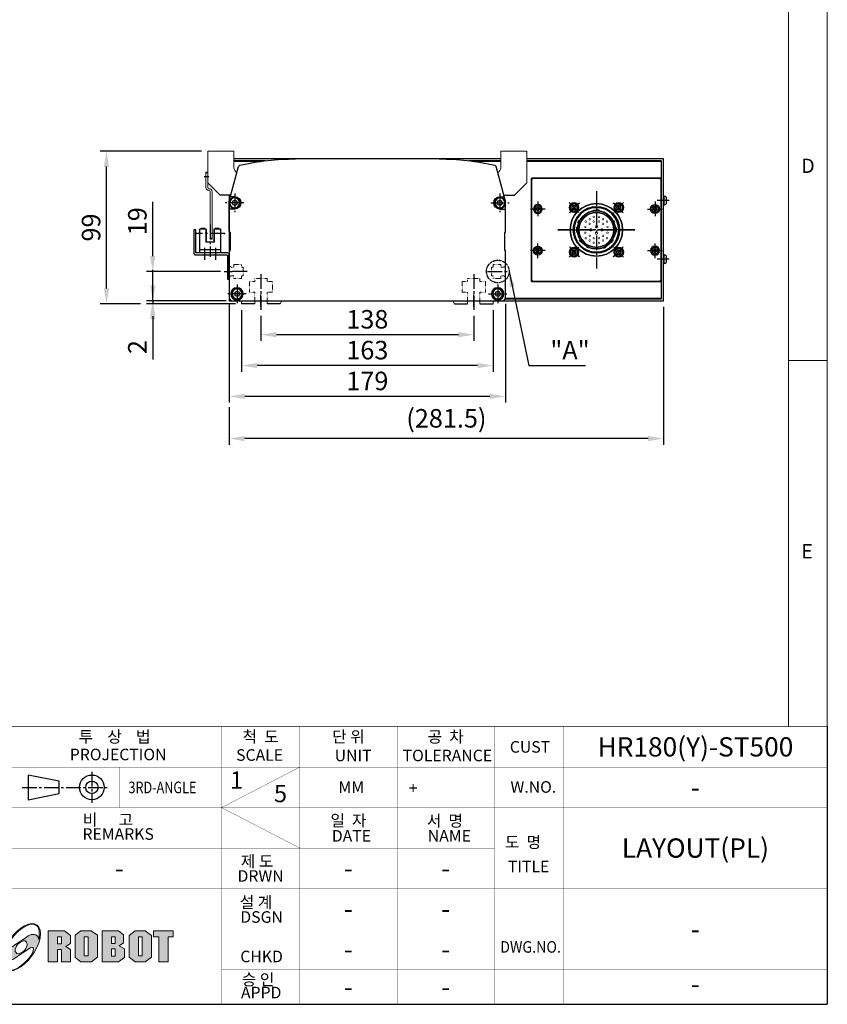
# Model space of a CAD drawing. Units: millimetres. Extents: x 10 to 6210, y 10 to 1395.
# Drawn here: x 3587 to 4110, y 10 to 648 of the extents above; entities that cross this region are included whole.
import ezdxf
from ezdxf.enums import TextEntityAlignment as Align

# ---------------------------------------------------------------- set-up
doc = ezdxf.new("R2010")
doc.units = ezdxf.units.MM
doc.header["$LTSCALE"] = 0.5
doc.header["$PDSIZE"] = -1
for name, pattern in [('CENTER2', [28.575, 19.05, -3.175, 3.175, -3.175]), ('HIDDEN', [0.375, 0.25, -0.125]), ('PHANTOM', [2.5, 1.25, -0.25, 0.25, -0.25, 0.25, -0.25])]:
    doc.linetypes.add(name, pattern=pattern)
for name, color, linetype in [('1', 3, 'CENTER2'), ('2', 5, 'HIDDEN'), ('3', 6, 'PHANTOM'), ('Layer 1', 7, 'Continuous'), ('표제란', 4, 'Continuous')]:
    doc.layers.add(name, color=color, linetype=linetype)
doc.styles.get("Standard").update_dxf_attribs({"font": 'romans.shx', "bigfont": 'whgtxt.shx'})
doc.dimstyles.new('A3', dxfattribs={"dimscale": 4, "dimtxt": 3, "dimasz": 2.5, "dimexe": 1, "dimexo": 1, "dimgap": 1, "dimtad": 1, "dimdec": 4, "dimdsep": 46, "dimtxsty": 'Standard', "dimcen": 0, "dimclrd": 4, "dimclre": 4, "dimclrt": 254, "dimazin": 2, "dimtfac": 1, "dimtdec": 4, "dimtmove": 0, "dimatfit": 3, "dimfxl": 1, "dimtolj": 1, "dimarcsym": 0})

# ---------------------------------------------------------------- blocks, each defined once
blk = doc.blocks.new('표제란2')
at = {"linetype": 'Continuous', "lineweight": 0}
for p, q in [((410, 20), (410, 297)), ((10, 20), (410, 20))]:
    blk.add_line(p, q, dxfattribs=at)
at = {"layer": '표제란', "linetype": 'Continuous', "lineweight": 0}
for p, q in [((405, 292), (405, 56)), ((405, 103.5), (410, 103.5))]:
    blk.add_line(p, q, dxfattribs=at)
at = {"layer": '표제란', "linetype": 'Continuous', "lineweight": 0, "attachment_point": 1}
for s, insert, char_height in [('D', (406.67, 129.67), 1.85), ('{\\fArial|b0|i0|c0|p32;E}', (406.67, 79.67), 1.8521)]:
    blk.add_mtext(s, dxfattribs=dict(at, insert=insert, char_height=char_height))
blk = doc.blocks.new('block 8')
at = {"layer": 'Layer 1', "lineweight": 0}
for points in [[(353.37, 441.04), (356.89, 443.2), (356.89, 449.37), (352.29, 452.74), (340.16, 452.74), (340.16, 429.35), (347.09, 429.35), (347.09, 438.78), (350.16, 438.78), (350.16, 429.35), (356.92, 429.35), (356.92, 438.64), (353.37, 441.04)], [(350.14, 443.06), (347.07, 443.06), (347.07, 448.29), (350.14, 448.29), (350.14, 443.06)]]:
    blk.add_lwpolyline(points, dxfattribs=at)
blk = doc.blocks.new('FGH3Y3')
h = blk.add_hatch(color=253)
edge = h.paths.add_edge_path(flags=16)
edge.add_spline(control_points=[(244.47, 15.5), (244.31, 14.64), (243.23, 13.77), (243.23, 13.77), (242.12, 12.71), (241.29, 12.86), (241.29, 12.86), (240.71, 12.89), (240.53, 13.48), (240.53, 13.48), (240.39, 13.92), (240.53, 14.7), (240.53, 14.7), (240.61, 14.21), (241.12, 14.14), (241.12, 14.14), (241.55, 13.97), (242.63, 14.85), (242.63, 14.85), (242.63, 14.85), (244.12, 15.82), (244.12, 15.82), (244.69, 16.01), (244.47, 15.5), (244.47, 15.5)], knot_values=[0, 0, 0, 0, 1, 1, 1, 2, 2, 2, 3, 3, 3, 4, 4, 4, 5, 5, 5, 6, 6, 6, 7, 7, 7, 8, 8, 8, 8], degree=3, periodic=0)
edge = h.paths.add_edge_path()
edge.add_spline(control_points=[(244.66, 19), (243.69, 19.27), (241.99, 18.08), (241, 16.32), (240.1, 14.71), (240.08, 13.06), (241.06, 12.79), (242.03, 12.52), (243.59, 13.61), (244.66, 15.31), (245.74, 17.02), (245.64, 18.73), (244.66, 19)], knot_values=[0, 0, 0, 0, 1, 1, 1, 2, 2, 2, 3, 3, 3, 4, 4, 4, 4], degree=3, periodic=0)
edge = h.paths.add_edge_path(flags=16)
edge.add_spline(control_points=[(245.15, 17.06), (245.16, 17.23), (244.99, 17.41), (244.99, 17.41), (244.52, 17.86), (243.77, 17.38), (243.77, 17.38), (243.63, 17.28), (241.68, 15.96), (241.68, 15.96), (241.68, 15.96), (241.18, 15.76), (241.2, 16.05), (241.2, 16.05), (241.33, 16.92), (242.36, 17.89), (242.36, 17.89), (243.51, 18.96), (244.32, 18.94), (244.32, 18.94), (245.24, 18.99), (245.26, 17.93), (245.26, 17.93), (245.27, 17.09), (245.19, 16.97), (245.19, 16.97), (245.13, 16.89), (245.15, 17.06)], knot_values=[0, 0, 0, 0, 1, 1, 1, 2, 2, 2, 3, 3, 3, 4, 4, 4, 5, 5, 5, 6, 6, 6, 7, 7, 7, 8, 8, 8, 9, 9, 9, 9], degree=3, periodic=0)
edge = h.paths.add_edge_path(flags=16)
edge.add_spline(control_points=[(242.2, 15.95), (242.2, 15.95), (242.44, 16.47), (243.05, 16.72), (243.05, 16.72), (243.65, 16.93), (243.67, 16.28), (243.67, 16.28), (243.72, 15.64), (242.85, 15.14), (242.85, 15.14), (242.29, 14.82), (242.12, 15.28), (242.12, 15.28), (241.96, 15.47), (242.2, 15.95)], knot_values=[0, 0, 0, 0, 1, 1, 1, 2, 2, 2, 3, 3, 3, 4, 4, 4, 5, 5, 5, 5], degree=3, periodic=0)
h = blk.add_hatch(color=142)
h.paths.add_polyline_path([(219.84, 15.62), (220.36, 15.62), (220.36, 13.98), (221.57, 13.98), (221.57, 18.06), (220.36, 18.06), (220.36, 16.42), (219.85, 16.42), (219.85, 18.06), (218.63, 18.06), (218.63, 13.98), (219.84, 13.98)])
h.paths.add_polyline_path([(221.77, 13.98), (222.99, 13.98), (223.07, 14.72), (223.78, 14.72), (223.85, 14), (225.07, 14), (224.31, 18.06), (222.52, 18.06)])
h.paths.add_polyline_path([(223.16, 15.52), (223.35, 17.2), (223.47, 17.2), (223.7, 15.52)], flags=16)
h.paths.add_polyline_path([(226.44, 15.91), (227.21, 13.99), (228.25, 13.99), (228.25, 18.06), (227.08, 18.06), (227.08, 16.1), (226.31, 18.06), (225.26, 18.07), (225.26, 13.98), (226.44, 13.98)])
h.paths.add_polyline_path([(229.94, 17.27), (230.49, 17.27), (230.49, 16.54), (231.74, 16.54), (231.74, 17.47), (230.95, 18.06), (229.51, 18.06), (228.73, 17.48), (228.73, 14.54), (229.55, 13.98), (230.94, 13.98), (231.75, 14.56), (231.75, 16.15), (230.18, 16.15), (230.18, 15.33), (230.48, 15.33), (230.48, 14.77), (229.94, 14.77)])
h.paths.add_polyline_path([(233.44, 18.06), (232.22, 18.06), (232.22, 14.57), (233, 13.98), (234.43, 13.98), (235.17, 14.53), (235.17, 18.06), (233.94, 18.06), (233.94, 14.76), (233.44, 14.76)])
h.paths.add_polyline_path([(235.79, 13.98), (237.01, 13.98), (237.01, 15.68), (237.9, 13.98), (239.26, 13.98), (238.04, 16.15), (239.11, 18.06), (237.8, 18.06), (237.01, 16.37), (237.01, 18.06), (235.79, 18.06)])
h = blk.add_hatch(color=232)
h.paths.add_polyline_path([(247.68, 15.62), (248.22, 15.62), (248.22, 13.97), (249.4, 13.97), (249.4, 15.59), (248.78, 16.02), (249.39, 16.39), (249.39, 17.47), (248.59, 18.06), (246.47, 18.06), (246.47, 13.97), (247.68, 13.97)])
h.paths.add_polyline_path([(247.67, 16.37), (247.67, 17.28), (248.21, 17.28), (248.21, 16.37)], flags=16)
h.paths.add_polyline_path([(250.01, 14.56), (250.79, 13.97), (252.16, 13.97), (252.97, 14.58), (252.97, 17.48), (252.15, 18.06), (250.79, 18.06), (250.01, 17.49)])
h.paths.add_polyline_path([(251.23, 17.28), (251.74, 17.28), (251.74, 14.75), (251.23, 14.75)], flags=16)
h.paths.add_polyline_path([(253.57, 13.97), (255.75, 13.97), (256.53, 14.55), (256.53, 15.67), (255.85, 16.08), (256.42, 16.46), (256.42, 17.55), (255.75, 18.06), (253.57, 18.06)])
h.paths.add_polyline_path([(254.81, 17.28), (255.32, 17.28), (255.32, 16.41), (254.81, 16.41)], flags=16)
h.paths.add_polyline_path([(254.81, 15.67), (255.32, 15.67), (255.32, 14.73), (254.81, 14.73)], flags=16)
h.paths.add_polyline_path([(257.94, 18.06), (257.15, 17.46), (257.15, 14.57), (257.94, 13.97), (259.29, 13.97), (260.13, 14.57), (260.13, 17.46), (259.29, 18.06)])
h.paths.add_polyline_path([(258.39, 17.28), (258.89, 17.28), (258.89, 14.76), (258.39, 14.76)], flags=16)
h.paths.add_polyline_path([(260.38, 18.06), (260.38, 17.29), (261.07, 17.29), (261.07, 13.97), (262.31, 13.97), (262.31, 17.29), (262.98, 17.29), (262.98, 18.06)])
for p, q in [((221.77, 13.98), (222.52, 18.06)), ((222.52, 18.06), (224.31, 18.06)), ((223.16, 15.52), (223.35, 17.2)), ((223.35, 17.2), (223.47, 17.2)), ((223.47, 17.2), (223.7, 15.52)), ((224.31, 18.06), (225.07, 14)), ((227.08, 18.06), (228.25, 18.06)), ((223.07, 14.72), (222.99, 13.98)), ((223.78, 14.72), (223.07, 14.72)), ((223.7, 15.52), (223.16, 15.52)), ((223.85, 14), (223.78, 14.72)), ((222.99, 13.98), (221.77, 13.98)), ((225.07, 14), (223.85, 14))]:
    blk.add_line(p, q)
at = {"layer": 'Layer 1', "lineweight": 0}
for p, q in [((250.79, 18.06), (250.01, 17.49)), ((250.01, 17.49), (250.01, 14.56)), ((252.15, 18.06), (250.79, 18.06)), ((251.23, 17.28), (251.74, 17.28)), ((251.23, 14.75), (251.23, 17.28)), ((251.74, 17.28), (251.74, 14.75)), ((252.97, 17.48), (252.15, 18.06)), ((252.97, 14.58), (252.97, 17.48)), ((248.22, 15.62), (248.22, 15.62)), ((248.22, 15.62), (248.22, 15.62)), ((250.01, 14.56), (250.79, 13.97)), ((251.74, 14.75), (251.23, 14.75)), ((252.16, 13.97), (252.97, 14.58)), ((250.79, 13.97), (252.16, 13.97))]:
    blk.add_line(p, q, dxfattribs=at)
for points in [[(218.63, 18.06), (218.63, 13.98), (219.84, 13.98), (219.84, 15.62), (220.36, 15.62), (220.36, 13.98), (221.57, 13.98), (221.57, 18.06), (220.36, 18.06), (220.36, 16.42), (219.85, 16.42), (219.85, 18.06), (218.63, 18.06)], [(227.08, 18.06), (227.08, 16.1), (226.31, 18.06), (225.26, 18.07), (225.26, 13.98), (226.44, 13.98), (226.44, 15.91), (227.21, 13.99), (228.25, 13.99), (228.25, 18.06)], [(229.51, 18.06), (228.73, 17.48), (228.73, 14.54), (229.55, 13.98), (230.94, 13.98), (231.75, 14.56), (231.75, 16.15), (230.18, 16.15), (230.18, 15.33), (230.48, 15.33), (230.48, 14.77), (229.94, 14.77), (229.94, 17.27), (230.49, 17.27), (230.49, 16.54), (231.74, 16.54), (231.74, 17.47), (230.95, 18.06), (229.51, 18.06)], [(232.22, 18.06), (232.22, 14.57), (233, 13.98), (234.43, 13.98), (235.17, 14.53), (235.17, 18.06), (233.94, 18.06), (233.94, 14.76), (233.44, 14.76), (233.44, 18.06), (232.22, 18.06)], [(235.79, 18.06), (235.79, 13.98), (237.01, 13.98), (237.01, 15.68), (237.9, 13.98), (239.26, 13.98), (238.04, 16.15), (239.11, 18.06), (237.8, 18.06), (237.01, 16.37), (237.01, 18.06), (235.79, 18.06)], [(255.85, 16.08), (256.42, 16.46), (256.42, 17.55), (255.75, 18.06), (253.57, 18.06), (253.57, 13.97), (255.75, 13.97), (256.53, 14.55), (256.53, 15.67), (255.85, 16.08)], [(254.81, 17.28), (255.32, 17.28), (255.32, 16.41), (254.81, 16.41), (254.81, 17.28)], [(259.29, 18.06), (257.94, 18.06), (257.15, 17.46), (257.15, 14.57), (257.94, 13.97), (259.29, 13.97), (260.13, 14.57), (260.13, 17.46), (259.29, 18.06)], [(258.89, 14.76), (258.39, 14.76), (258.39, 17.28), (258.89, 17.28), (258.89, 14.76)], [(262.98, 18.06), (262.98, 17.29), (262.31, 17.29), (262.31, 13.97), (261.07, 13.97), (261.07, 17.29), (260.38, 17.29), (260.38, 18.06), (262.98, 18.06)], [(255.32, 14.73), (254.81, 14.73), (254.81, 15.67), (255.32, 15.67), (255.32, 14.73)]]:
    blk.add_lwpolyline(points, dxfattribs=at)
for points, knots in [([(244.66, 19), (243.69, 19.27), (241.99, 18.08), (241, 16.32), (240.1, 14.71), (240.08, 13.06), (241.06, 12.79), (242.03, 12.52), (243.59, 13.61), (244.66, 15.31), (245.74, 17.02), (245.64, 18.73), (244.66, 19)], [0, 0, 0, 0, 1, 1, 1, 2, 2, 2, 3, 3, 3, 4, 4, 4, 4]), ([(245.15, 17.06), (245.16, 17.23), (244.99, 17.41), (244.99, 17.41), (244.52, 17.86), (243.77, 17.38), (243.77, 17.38), (243.63, 17.28), (241.68, 15.96), (241.68, 15.96), (241.68, 15.96), (241.18, 15.76), (241.2, 16.05), (241.2, 16.05), (241.33, 16.92), (242.36, 17.89), (242.36, 17.89), (243.51, 18.96), (244.32, 18.94), (244.32, 18.94), (245.24, 18.99), (245.26, 17.93), (245.26, 17.93), (245.27, 17.09), (245.19, 16.97), (245.19, 16.97), (245.13, 16.89), (245.15, 17.06)], [0, 0, 0, 0, 1, 1, 1, 2, 2, 2, 3, 3, 3, 4, 4, 4, 5, 5, 5, 6, 6, 6, 7, 7, 7, 8, 8, 8, 9, 9, 9, 9]), ([(244.47, 15.5), (244.31, 14.64), (243.23, 13.77), (243.23, 13.77), (242.12, 12.71), (241.29, 12.86), (241.29, 12.86), (240.71, 12.89), (240.53, 13.48), (240.53, 13.48), (240.39, 13.92), (240.53, 14.7), (240.53, 14.7), (240.61, 14.21), (241.12, 14.14), (241.12, 14.14), (241.55, 13.97), (242.63, 14.85), (242.63, 14.85), (242.63, 14.85), (244.12, 15.82), (244.12, 15.82), (244.69, 16.01), (244.47, 15.5), (244.47, 15.5)], [0, 0, 0, 0, 1, 1, 1, 2, 2, 2, 3, 3, 3, 4, 4, 4, 5, 5, 5, 6, 6, 6, 7, 7, 7, 8, 8, 8, 8]), ([(242.2, 15.95), (242.2, 15.95), (242.44, 16.47), (243.05, 16.72), (243.05, 16.72), (243.65, 16.93), (243.67, 16.28), (243.67, 16.28), (243.72, 15.64), (242.85, 15.14), (242.85, 15.14), (242.29, 14.82), (242.12, 15.28), (242.12, 15.28), (241.96, 15.47), (242.2, 15.95)], [0, 0, 0, 0, 1, 1, 1, 2, 2, 2, 3, 3, 3, 4, 4, 4, 5, 5, 5, 5])]:
    blk.add_open_spline(points, degree=3, knots=knots, dxfattribs=at)
at = {"layer": 'Layer 1', "xscale": 0.1750000000000114, "yscale": 0.1750000000000114, "zscale": 0.1750000000000114}
blk.add_blockref('block 8', (186.94, -61.17), dxfattribs=at)
blk = doc.blocks.new('endcover')
for p, q in [((-9016.37, 489.58), (-9010.3, 512.22)), ((-8973.37, 517.08), (-8880.37, 517.08)), ((-8837.37, 489.58), (-8843.44, 512.22)), ((-9012.87, 492.58), (-9015.57, 492.58)), ((-8840.87, 492.58), (-8838.17, 492.58)), ((-9013.74, 490.08), (-9014.6, 488.58)), ((-9014.6, 488.58), (-9013.74, 487.08)), ((-9012, 490.08), (-9013.74, 490.08)), ((-9013.74, 487.08), (-9012, 487.08)), ((-9011.14, 488.58), (-9012, 490.08)), ((-9012, 487.08), (-9011.14, 488.58)), ((-8841.74, 490.08), (-8842.6, 488.58)), ((-8842.6, 488.58), (-8841.74, 487.08)), ((-8840, 490.08), (-8841.74, 490.08)), ((-8841.74, 487.08), (-8840, 487.08)), ((-8839.14, 488.58), (-8840, 490.08)), ((-8840, 487.08), (-8839.14, 488.58)), ((-9012.87, 484.58), (-9016.37, 484.58)), ((-8840.87, 484.58), (-8837.37, 484.58)), ((-9016.37, 470.08), (-9015.87, 469.08)), ((-9015.87, 469.08), (-9015.87, 458.08)), ((-8837.37, 470.08), (-8837.87, 469.08)), ((-8837.87, 469.08), (-8837.87, 458.08)), ((-9015.87, 458.08), (-9016.37, 457.08)), ((-8837.87, 458.08), (-8837.37, 457.08)), ((-9012.24, 431.08), (-9013.1, 429.58)), ((-9013.1, 429.58), (-9012.24, 428.08)), ((-9010.5, 431.08), (-9012.24, 431.08)), ((-9012.24, 428.08), (-9010.5, 428.08)), ((-9009.64, 429.58), (-9010.5, 431.08)), ((-9010.5, 428.08), (-9009.64, 429.58)), ((-8843.24, 431.08), (-8844.1, 429.58)), ((-8844.1, 429.58), (-8843.24, 428.08)), ((-8841.5, 431.08), (-8843.24, 431.08)), ((-8843.24, 428.08), (-8841.5, 428.08)), ((-8840.64, 429.58), (-8841.5, 431.08)), ((-8841.5, 428.08), (-8840.64, 429.58))]:
    blk.add_line(p, q)
for points in [[(-9016.37, 470.08), (-9016.37, 489.58)], [(-8837.37, 470.08), (-8837.37, 489.58)]]:
    blk.add_lwpolyline(points)
blk.add_lwpolyline([(-8837.37, 457.08), (-8837.37, 427.08, -0.414214), (-8839.37, 425.08), (-9014.37, 425.08, -0.414214), (-9016.37, 427.08), (-9016.37, 457.08)], format="xyb")
for centre, radius in [((-9012.87, 488.58), 3.5), ((-9012.87, 488.58), 3.2), ((-8840.87, 488.58), 3.5), ((-8840.87, 488.58), 3.2), ((-9011.37, 429.58), 4), ((-9011.37, 429.58), 3.5), ((-9011.37, 429.58), 3.2), ((-8842.37, 429.58), 4), ((-8842.37, 429.58), 3.5), ((-8842.37, 429.58), 3.2)]:
    blk.add_circle(centre, radius)
for centre, radius, start, end in [((-9009.34, 511.96), 1, 103.07445, 165), ((-8973.37, 357.08), 160, 90, 103.07445), ((-8880.37, 357.08), 160, 76.92555, 90), ((-8844.4, 511.96), 1, 15, 76.92555), ((-9012.87, 488.58), 4, 270, 90), ((-8840.87, 488.58), 4, 90, 270)]:
    blk.add_arc(centre, radius, start, end)
at = {"layer": '1'}
for p, q in [((-9012.87, 494.58), (-9012.87, 482.58)), ((-8840.87, 494.58), (-8840.87, 482.58)), ((-9006.87, 488.58), (-9018.87, 488.58)), ((-8846.87, 488.58), (-8834.87, 488.58)), ((-9011.37, 435.58), (-9011.37, 423.58)), ((-8842.37, 435.58), (-8842.37, 423.58)), ((-9005.37, 429.58), (-9017.37, 429.58)), ((-8848.37, 429.58), (-8836.37, 429.58))]:
    blk.add_line(p, q, dxfattribs=at)
blk = doc.blocks.new('asdfsdfw')
at = {"color": 9}
for p, q in [((371.66, 480.97), (371.71, 481.49)), ((373.2, 481.36), (371.71, 481.49)), ((373.16, 480.84), (373.2, 481.36)), ((382.19, 474.52), (382.67, 474.74)), ((383.3, 473.38), (382.67, 474.74)), ((382.83, 473.16), (383.3, 473.38)), ((358.49, 470.13), (358.49, 467.13)), ((359.08, 470.13), (358.49, 470.13)), ((359.08, 467.13), (358.49, 467.13)), ((381, 460.94), (381.43, 460.64)), ((381.43, 460.64), (382.29, 461.87)), ((381.86, 462.17), (382.29, 461.87)), ((375.87, 457.14), (376.09, 456.66)), ((376.09, 456.66), (377.45, 457.3)), ((377.23, 457.77), (377.45, 457.3))]:
    blk.add_line(p, q, dxfattribs=at)
for points, const_width in [([(364.44, 474.55, -1), (364.44, 473.5, -1)], 0.35), ([(367.04, 475, 1), (367.04, 476.05, 1)], 0.35), ([(367.04, 472, 1), (367.04, 473.05, 1)], 0.35), ([(369.64, 477.55, -1), (369.64, 476.5, -1)], 0.35), ([(369.64, 474.55, -1), (369.64, 473.5, -1)], 0.35), ([(373.04, 477.55, -1), (373.04, 476.5, -1)], 0.35), ([(373.04, 474.55, -1), (373.04, 473.5, -1)], 0.35), ([(375.64, 475, -1), (375.64, 476.05, -1)], 0.35), ([(375.64, 472, -1), (375.64, 473.05, -1)], 0.35), ([(378.24, 474.55, -1), (378.24, 473.5, -1)], 0.35), ([(364.14, 470, 1), (364.14, 471.05, 1)], 0.35), ([(364.14, 467.25, -1), (364.14, 466.2, -1)], 0.35), ([(367.74, 469.38, -1), (367.74, 467.88, -1)], 0.5), ([(371.34, 471.48, -1), (371.34, 469.98, -1)], 0.5), ([(371.34, 467.28, -1), (371.34, 465.78, -1)], 0.5), ([(374.94, 469.38, -1), (374.94, 467.88, -1)], 0.5), ([(378.54, 470, -1), (378.54, 471.05, -1)], 0.35), ([(378.54, 467.25, 1), (378.54, 466.2, 1)], 0.35), ([(364.44, 463.75, -1), (364.44, 462.7, -1)], 0.35), ([(367.04, 465.25, -1), (367.04, 464.2, -1)], 0.35), ([(367.04, 462.25, -1), (367.04, 461.2, -1)], 0.35), ([(369.64, 463.75, -1), (369.64, 462.7, -1)], 0.35), ([(369.64, 460.75, -1), (369.64, 459.7, -1)], 0.35), ([(373.04, 463.75, -1), (373.04, 462.7, -1)], 0.35), ([(373.04, 460.75, -1), (373.04, 459.7, -1)], 0.35), ([(375.64, 465.25, 1), (375.64, 464.2, 1)], 0.35), ([(375.64, 462.25, 1), (375.64, 461.2, 1)], 0.35), ([(378.24, 463.75, -1), (378.24, 462.7, -1)], 0.35)]:
    blk.add_lwpolyline(points, format="xyb", close=True, dxfattribs=dict(at, const_width=const_width))
for radius in [15, 14.5, 12.35, 11.35]:
    blk.add_circle((371.34, 468.63), radius, dxfattribs=at)
for start, end in [(0, 180), (180, 0)]:
    blk.add_arc((371.34, 468.63), 17, start, end)
blk = doc.blocks.new('ZXCVXX')
for p, q in [((-369.92, 745.56), (-370.64, 744.31)), ((-370.64, 744.31), (-369.92, 743.06)), ((-368.48, 745.56), (-369.92, 745.56)), ((-369.92, 743.06), (-368.48, 743.06)), ((-367.76, 744.31), (-368.48, 745.56)), ((-368.48, 743.06), (-367.76, 744.31)), ((-340.21, 745.75), (-341.46, 745.03)), ((-341.46, 745.03), (-341.46, 743.58)), ((-341.46, 743.58), (-340.21, 742.86)), ((-338.96, 745.03), (-340.21, 745.75)), ((-340.21, 742.86), (-338.96, 743.58)), ((-338.96, 743.58), (-338.96, 745.03)), ((-369.2, 716.76), (-370.45, 716.04)), ((-370.45, 716.04), (-370.45, 714.59)), ((-367.95, 716.04), (-369.2, 716.76)), ((-367.95, 714.59), (-367.95, 716.04)), ((-340.93, 716.56), (-341.65, 715.31)), ((-341.65, 715.31), (-340.93, 714.06)), ((-339.49, 716.56), (-340.93, 716.56)), ((-338.77, 715.31), (-339.49, 716.56)), ((-339.49, 714.06), (-338.77, 715.31)), ((-370.45, 714.59), (-369.2, 713.87)), ((-369.2, 713.87), (-367.95, 714.59)), ((-340.93, 714.06), (-339.49, 714.06))]:
    blk.add_line(p, q)
for centre, radius in [((-369.2, 744.31), 3), ((-340.21, 744.31), 3), ((-369.2, 744.31), 2.75), ((-369.2, 744.31), 2.55), ((-340.21, 744.31), 2.75), ((-340.21, 744.31), 2.55), ((-369.2, 715.31), 3), ((-369.2, 715.31), 2.75), ((-369.2, 715.31), 2.55), ((-340.21, 715.31), 3), ((-340.21, 715.31), 2.75), ((-340.21, 715.31), 2.55)]:
    blk.add_circle(centre, radius)
at = {"layer": '1'}
for p, q in [((-354.71, 754.81), (-354.71, 704.81)), ((-366.02, 741.12), (-372.38, 747.49)), ((-343.39, 741.12), (-337.03, 747.49)), ((-379.71, 729.81), (-329.71, 729.81)), ((-366.02, 718.5), (-372.38, 712.13)), ((-343.39, 718.5), (-337.03, 712.13))]:
    blk.add_line(p, q, dxfattribs=at)
for start, end in [(122.39749, 147.60251), (32.39749, 57.60251), (212.39749, 237.60251), (302.39749, 327.60251)]:
    blk.add_arc((-354.71, 729.81), 20.5, start, end, dxfattribs=at)
blk.add_blockref('asdfsdfw', (-726.04, 261.18))
blk = doc.blocks.new('ccvvwerw')
blk.add_lwpolyline([(-139.09, -3143.03), (-139.09, -3210.03), (-55.09, -3210.03), (-55.09, -3143.03)], close=True)
blk = doc.blocks.new('A$C4D2B108A')
for p, q in [((9.78, 40.75), (9.06, 39.5)), ((9.06, 39.5), (9.78, 38.25)), ((11.23, 40.75), (9.78, 40.75)), ((11.95, 39.5), (11.23, 40.75)), ((11.23, 38.25), (11.95, 39.5)), ((39.5, 40.94), (38.25, 40.22)), ((38.25, 40.22), (38.25, 38.77)), ((38.25, 38.77), (39.5, 38.05)), ((40.75, 40.22), (39.5, 40.94)), ((39.5, 38.05), (40.75, 38.77)), ((40.75, 38.77), (40.75, 40.22)), ((9.78, 38.25), (11.23, 38.25)), ((10.5, 11.95), (9.25, 11.23)), ((9.25, 11.23), (9.25, 9.78)), ((9.25, 9.78), (10.5, 9.06)), ((11.75, 11.23), (10.5, 11.95)), ((10.5, 9.06), (11.75, 9.78)), ((11.75, 9.78), (11.75, 11.23)), ((38.77, 11.75), (38.05, 10.5)), ((40.22, 11.75), (38.77, 11.75)), ((40.94, 10.5), (40.22, 11.75)), ((40.22, 9.25), (40.94, 10.5))]:
    blk.add_line(p, q)
for centre, radius in [((10.5, 39.5), 3), ((10.5, 39.5), 2.75), ((10.5, 39.5), 2.55), ((39.5, 39.5), 3), ((39.5, 39.5), 2.75), ((39.5, 39.5), 2.55), ((10.5, 10.5), 3), ((10.5, 10.5), 2.75), ((10.5, 10.5), 2.55), ((39.5, 10.5), 3), ((39.5, 10.5), 2.75), ((39.5, 10.5), 2.55)]:
    blk.add_circle(centre, radius)
at = {"layer": '1'}
for p, q in [((25, 50), (25, 0)), ((13.69, 36.31), (7.32, 42.68)), ((36.31, 36.31), (42.68, 42.68)), ((0, 25), (50, 25)), ((13.69, 13.69), (7.32, 7.32)), ((36.31, 13.69), (42.68, 7.32))]:
    blk.add_line(p, q, dxfattribs=at)
for start, end in [(122.39749, 147.60251), (32.39749, 57.60251), (212.39749, 237.60251), (302.39749, 327.60251)]:
    blk.add_arc((25, 25), 20.5, start, end, dxfattribs=at)
blk.add_blockref('asdfsdfw', (-346.34, -443.63))
blk = doc.blocks.new('A$C16C33019')
for p, q in [((4.85, 6), (3.85, 5.43)), ((3.85, 5.43), (3.85, 4.27)), ((3.85, 4.27), (4.85, 3.7)), ((5.85, 5.43), (4.85, 6)), ((4.85, 3.7), (5.85, 4.27)), ((5.85, 4.27), (5.85, 5.43))]:
    blk.add_line(p, q)
for radius in [2.85, 2.11]:
    blk.add_circle((4.85, 4.85), radius)
at = {"layer": '1'}
for p, q in [((4.85, 9.7), (4.85, 0)), ((0, 4.85), (9.7, 4.85))]:
    blk.add_line(p, q, dxfattribs=at)
blk = doc.blocks.new('*D161')
at = {"color": 4, "lineweight": -2, "transparency": 16777216}
for p, q in [((3742.98, 456.33), (3742.98, 440.19)), ((3880.98, 456.33), (3880.98, 440.19)), ((3870.98, 444.19), (3752.98, 444.19))]:
    blk.add_line(p, q, dxfattribs=at)
at = {"color": 4, "transparency": 16777216}
for points in [[(3752.98, 445.86), (3752.98, 442.53), (3742.98, 444.19)], [(3870.98, 445.86), (3870.98, 442.53), (3880.98, 444.19)]]:
    blk.add_solid(points, dxfattribs=at)
at = {"layer": 'Defpoints', "color": 0, "transparency": 16777216}
for p in [(3742.98, 460.33), (3880.98, 460.33), (3742.98, 444.19)]:
    blk.add_point(p, dxfattribs=at)
at = {"color": 254, "transparency": 16777216, "insert": (3811.98, 454.19), "char_height": 12, "attachment_point": 5}
blk.add_mtext('\\A1;138', dxfattribs=at)
blk = doc.blocks.new('*D162')
at = {"color": 4, "lineweight": -2, "transparency": 16777216}
for p, q in [((3730.48, 460.19), (3730.48, 420.19)), ((3893.48, 460.19), (3893.48, 420.19)), ((3883.48, 424.19), (3740.48, 424.19))]:
    blk.add_line(p, q, dxfattribs=at)
at = {"color": 4, "transparency": 16777216}
for points in [[(3740.48, 425.86), (3740.48, 422.53), (3730.48, 424.19)], [(3883.48, 425.86), (3883.48, 422.53), (3893.48, 424.19)]]:
    blk.add_solid(points, dxfattribs=at)
at = {"layer": 'Defpoints', "color": 0, "transparency": 16777216}
for p in [(3730.48, 464.19), (3893.48, 464.19), (3730.48, 424.19)]:
    blk.add_point(p, dxfattribs=at)
at = {"color": 254, "transparency": 16777216, "insert": (3811.98, 434.19), "char_height": 12, "attachment_point": 5}
blk.add_mtext('\\A1;163', dxfattribs=at)
blk = doc.blocks.new('*D163')
at = {"color": 4, "lineweight": -2, "transparency": 16777216}
for p, q in [((3722.48, 464.19), (3722.48, 400.19)), ((3901.48, 464.19), (3901.48, 400.19)), ((3891.48, 404.19), (3732.48, 404.19))]:
    blk.add_line(p, q, dxfattribs=at)
at = {"color": 4, "transparency": 16777216}
for points in [[(3732.48, 405.86), (3732.48, 402.53), (3722.48, 404.19)], [(3891.48, 405.86), (3891.48, 402.53), (3901.48, 404.19)]]:
    blk.add_solid(points, dxfattribs=at)
at = {"layer": 'Defpoints', "color": 0, "transparency": 16777216}
for p in [(3722.48, 468.19), (3901.48, 468.19), (3722.48, 404.19)]:
    blk.add_point(p, dxfattribs=at)
at = {"color": 254, "transparency": 16777216, "insert": (3811.98, 414.19), "char_height": 12, "attachment_point": 5}
blk.add_mtext('\\A1;179', dxfattribs=at)
blk = doc.blocks.new('*D164')
at = {"color": 4, "lineweight": -2, "transparency": 16777216}
for p, q in [((3704.48, 563.19), (3638.86, 563.19)), ((3642.86, 474.19), (3642.86, 553.19)), ((3664.86, 464.19), (3638.86, 464.19))]:
    blk.add_line(p, q, dxfattribs=at)
at = {"color": 4, "transparency": 16777216}
for points in [[(3641.19, 553.19), (3644.53, 553.19), (3642.86, 563.19)], [(3641.19, 474.19), (3644.53, 474.19), (3642.86, 464.19)]]:
    blk.add_solid(points, dxfattribs=at)
at = {"layer": 'Defpoints', "color": 0, "transparency": 16777216}
for p in [(3642.86, 563.19), (3708.48, 563.19), (3668.86, 464.19)]:
    blk.add_point(p, dxfattribs=at)
at = {"color": 254, "transparency": 16777216, "insert": (3632.86, 513.69), "char_height": 12, "attachment_point": 5, "rotation": 90}
blk.add_mtext('\\A1;99', dxfattribs=at)
blk = doc.blocks.new('*D165')
at = {"color": 4, "lineweight": -2, "transparency": 16777216}
for p, q in [((3672.86, 476.19), (3672.86, 486.19)), ((3720.48, 466.19), (3668.86, 466.19)), ((3672.86, 466.19), (3672.86, 464.19)), ((3726.48, 464.19), (3668.86, 464.19)), ((3672.86, 454.19), (3672.86, 428.19))]:
    blk.add_line(p, q, dxfattribs=at)
at = {"color": 4, "transparency": 16777216}
for points in [[(3671.19, 476.19), (3674.53, 476.19), (3672.86, 466.19)], [(3671.19, 454.19), (3674.53, 454.19), (3672.86, 464.19)]]:
    blk.add_solid(points, dxfattribs=at)
at = {"layer": 'Defpoints', "color": 0, "transparency": 16777216}
for p in [(3672.86, 466.19), (3724.48, 466.19), (3730.48, 464.19)]:
    blk.add_point(p, dxfattribs=at)
at = {"color": 254, "transparency": 16777216, "insert": (3662.86, 436.19), "char_height": 12, "attachment_point": 5, "rotation": 90}
blk.add_mtext('\\A1;2', dxfattribs=at)
blk = doc.blocks.new('*D166')
at = {"color": 4, "lineweight": -2, "transparency": 16777216}
for p, q in [((3672.86, 495.19), (3672.86, 530.34)), ((3716.72, 485.19), (3668.86, 485.19)), ((3672.86, 466.19), (3672.86, 485.19)), ((3720.48, 466.19), (3668.86, 466.19)), ((3672.86, 456.19), (3672.86, 446.19))]:
    blk.add_line(p, q, dxfattribs=at)
at = {"color": 4, "transparency": 16777216}
for points in [[(3671.19, 495.19), (3674.53, 495.19), (3672.86, 485.19)], [(3671.19, 456.19), (3674.53, 456.19), (3672.86, 466.19)]]:
    blk.add_solid(points, dxfattribs=at)
at = {"layer": 'Defpoints', "color": 0, "transparency": 16777216}
for p in [(3672.86, 485.19), (3720.72, 485.19), (3724.48, 466.19)]:
    blk.add_point(p, dxfattribs=at)
at = {"color": 254, "transparency": 16777216, "insert": (3662.86, 517.76), "char_height": 12, "attachment_point": 5, "rotation": 90}
blk.add_mtext('\\A1;19', dxfattribs=at)
blk = doc.blocks.new('*D168')
at = {"color": 4, "lineweight": -2, "transparency": 16777216}
for p, q in [((4003.98, 462.19), (4003.98, 372.82)), ((3722.48, 397.19), (3722.48, 372.82)), ((3993.98, 376.82), (3732.48, 376.82))]:
    blk.add_line(p, q, dxfattribs=at)
at = {"color": 4, "transparency": 16777216}
for points in [[(3732.48, 378.49), (3732.48, 375.16), (3722.48, 376.82)], [(3993.98, 378.49), (3993.98, 375.16), (4003.98, 376.82)]]:
    blk.add_solid(points, dxfattribs=at)
at = {"layer": 'Defpoints', "color": 0, "transparency": 16777216}
for p in [(4003.98, 466.19), (3722.48, 401.19), (3722.48, 376.82)]:
    blk.add_point(p, dxfattribs=at)
at = {"color": 254, "transparency": 16777216, "insert": (3863.23, 389.97), "char_height": 12, "attachment_point": 5}
blk.add_mtext('\\A1;(281.5)', dxfattribs=at)
blk = doc.blocks.new('vxvwew12qwe')
blk.add_line((-973.53, 386.21), (-972.33, 386.21))
blk.add_lwpolyline([(-995.33, 418.21), (-995.33, 403.21, 0.414214), (-994.13, 402.01), (-974.03, 402.01, -0.414214), (-973.53, 401.51), (-973.53, 386.21), (-972.33, 386.21), (-972.33, 402.01, 0.414214), (-973.53, 403.21), (-993.63, 403.21, -0.414214), (-994.13, 403.71), (-994.13, 418.21), (-995.33, 418.21)], format="xyb")
at = {"layer": '1'}
for p, q in [((-988.33, 406.59), (-988.33, 398.72)), ((-981.33, 406.59), (-981.33, 398.72)), ((-975.62, 391.21), (-970.52, 391.21))]:
    blk.add_line(p, q, dxfattribs=at)
blk = doc.blocks.new('DGSE')
for p, q in [((1569.1, 445.27), (1569.1, 430.07)), ((1569.4, 445.57), (1573.4, 445.57)), ((1570.05, 445.87), (1570.05, 445.57)), ((1570.05, 445.87), (1572.45, 445.87)), ((1572.45, 445.87), (1572.45, 445.57)), ((1573.1, 445.57), (1573.1, 437.07)), ((1573.4, 445.57), (1573.4, 437.07)), ((1578.4, 445.57), (1582.4, 445.57)), ((1578.4, 445.57), (1578.4, 437.07)), ((1578.7, 445.57), (1578.7, 437.07)), ((1579.35, 445.87), (1579.35, 445.57)), ((1579.35, 445.87), (1581.75, 445.87)), ((1581.75, 445.87), (1581.75, 445.57)), ((1582.7, 445.27), (1582.7, 430.07)), ((1573.1, 437.07), (1578.7, 437.07)), ((1575.9, 437.27), (1575.9, 436.27)), ((1569.1, 432.07), (1582.7, 432.07)), ((1569.1, 430.07), (1582.7, 430.07))]:
    blk.add_line(p, q)
for centre, start, end in [((1569.4, 445.27), 90, 180.00001), ((1582.4, 445.27), 0, 90)]:
    blk.add_arc(centre, 0.3, start, end)
blk.add_point((1569.4, 445.57))
at = {"layer": '1'}
for p, q in [((1575.9, 448.47), (1575.9, 427.47)), ((1566.4, 442.67), (1585.4, 442.67))]:
    blk.add_line(p, q, dxfattribs=at)
blk.add_point((1566.4, 442.67), dxfattribs=at)
at = {"xscale": -1}
blk.add_blockref('vxvwew12qwe', (591.06, 26.86), dxfattribs=at)

msp = doc.modelspace()

# ---------------------------------------------------------------- linework, layer by layer
at = {"lineweight": 15}
for p, q in [((3708.47983, 542.69325), (3708.47983, 563.19325)), ((3708.47983, 563.19325), (3725.47983, 563.19325)), ((3725.47983, 563.19325), (3725.47983, 552.69325)), ((3898.47982, 552.69325), (3898.47982, 563.19325)), ((3898.47982, 563.19325), (3915.47983, 563.19325)), ((3915.47983, 563.19325), (3915.47983, 542.69325)), ((3716.47983, 534.69324), (3708.47983, 542.69325)), ((3915.47983, 542.69325), (3907.47982, 534.69324)), ((3722.97983, 510.19325), (3722.97983, 499.19324)), ((3722.47982, 481.44324), (3722.47982, 472.19324)), ((3730.47983, 466.19324), (3730.47983, 464.19325)), ((3738.97983, 464.19325), (3738.97983, 466.19324)), ((3746.97983, 466.19324), (3746.97983, 464.19325)), ((3755.47983, 464.19325), (3756.47983, 466.19324)), ((3756.47983, 466.19324), (3867.47983, 466.19324)), ((3867.47983, 466.19324), (3868.47983, 464.19325)), ((3876.97982, 464.19325), (3876.97982, 466.19324)), ((3884.97983, 466.19324), (3884.97983, 464.19325)), ((3893.47983, 464.19325), (3893.47983, 466.19324))]:
    msp.add_line(p, q, dxfattribs=at)
for p, q in [((3898.47982, 558.19325), (3725.47983, 558.19325)), ((3745.92072, 556.99325), (3725.47983, 556.99325)), ((3725.47983, 556.69325), (3743.62241, 556.69325)), ((3898.47982, 556.99325), (3878.03893, 556.99325)), ((3880.33724, 556.69325), (3898.47982, 556.69325)), ((4003.97983, 558.19325), (3915.47983, 558.19325)), ((4002.77983, 556.99325), (3915.47983, 556.99325)), ((3915.47983, 556.69325), (4002.47985, 556.69325)), ((4002.47985, 556.69325), (4002.47985, 467.69325)), ((4002.77983, 467.39325), (4002.77983, 556.99325)), ((4003.97983, 466.19325), (4003.97983, 558.19325)), ((3918.47983, 478.69325), (3918.47983, 545.69325)), ((3918.47983, 545.69325), (4002.47983, 545.69325)), ((4002.47983, 545.69325), (4002.47983, 478.69325)), ((3723.55162, 534.69324), (3716.47983, 534.69324)), ((3722.47983, 534.69324), (3722.47983, 466.19325)), ((3900.40803, 534.69324), (3907.47982, 534.69324)), ((4003.97985, 534.04325), (4003.97985, 528.34325)), ((4004.32985, 534.04325), (4003.97985, 534.04325)), ((4004.32985, 528.34325), (4004.32985, 534.04325)), ((4005.62985, 533.30332), (4005.62985, 529.08318)), ((4003.97985, 528.34325), (4004.32985, 528.34325)), ((4003.97985, 496.04324), (4003.97985, 490.34324)), ((4004.32985, 496.04324), (4003.97985, 496.04324)), ((4004.32985, 490.34324), (4004.32985, 496.04324)), ((4005.62985, 495.30331), (4005.62985, 491.08317)), ((4003.97985, 490.34324), (4004.32985, 490.34324)), ((4002.47983, 478.69325), (3918.47983, 478.69325)), ((3722.47983, 466.19325), (4003.97983, 466.19325)), ((3901.31286, 467.39325), (4002.77983, 467.39325)), ((4002.47985, 467.69325), (3901.41632, 467.69325)), ((3738.97983, 464.19325), (3730.47983, 464.19325)), ((3755.47983, 464.19325), (3746.97983, 464.19325)), ((3868.47983, 464.19325), (3876.97982, 464.19325)), ((3884.97983, 464.19325), (3893.47983, 464.19325)), ((4110, 190), (4110, 10)), ((3435, 10), (4110, 10))]:
    msp.add_line(p, q)
at = {"color": 7, "linetype": 'Continuous', "lineweight": 15}
for p, q in [((3708.47983, 549.69325), (3707.27983, 549.69325)), ((3707.27983, 549.69325), (3707.27983, 539.62985)), ((3708.47983, 549.19325), (3707.27983, 549.19325)), ((3708.47983, 549.69325), (3708.47983, 539.62985)), ((3709.21643, 538.89325), (3709.34323, 538.89325)), ((3709.21643, 537.69325), (3709.34323, 537.69325)), ((3710.07983, 506.19325), (3710.07983, 536.95665)), ((3711.27983, 506.19325), (3711.27983, 536.95665)), ((3710.07983, 506.69325), (3711.27983, 506.69325)), ((3710.07983, 506.19325), (3711.27983, 506.19325))]:
    msp.add_line(p, q, dxfattribs=at)
for points in [[(3918.47983, 545.69325), (3918.47983, 478.69325), (4002.47983, 478.69325), (4002.47983, 545.69325)], [(4002.47983, 544.69325), (4002.47983, 479.69325), (4001.47983, 478.69325), (3919.47983, 478.69325), (3918.47983, 479.69325), (3918.47983, 544.69325), (3919.47983, 545.69325), (4001.47983, 545.69325)]]:
    msp.add_lwpolyline(points, close=True)
at = {"const_width": 0.375}
msp.add_lwpolyline([(3435, 190), (4110, 190)], dxfattribs=at)
at = {"lineweight": 15}
for centre, start, end in [((3729.47983, 552.69325), 180, 239.52216324), ((3894.47982, 552.69325), 300.47783674, 0)]:
    msp.add_arc(centre, 4, start, end, dxfattribs=at)
at = {"color": 7, "linetype": 'Continuous', "lineweight": 15}
for centre, radius, start, end in [((3709.21643, 539.62985), 1.9366, 180, 270), ((3709.21643, 539.62985), 0.7366, 180, 270), ((3709.34323, 536.95665), 1.9366, 0, 90), ((3709.34323, 536.95665), 0.7366, 0, 90)]:
    msp.add_arc(centre, radius, start, end, dxfattribs=at)
for centre, start, end in [((4003.56827, 531.19325), 45.66600775, 75.03898222), ((4003.56827, 531.19325), 284.96101778, 314.33399225), ((4003.56827, 493.19324), 45.66600775, 75.03898222), ((4003.56827, 493.19324), 284.96101778, 314.33399225)]:
    msp.add_arc(centre, 2.95, start, end)
at = {"layer": '1'}
for p, q in [((3706.08724, 546.69325), (3709.28724, 546.69325)), ((4007.62985, 531.19325), (3999.97985, 531.19325)), ((3925.97983, 525.69325), (3918.97983, 525.69325)), ((3922.47983, 529.19325), (3922.47983, 522.19325)), ((3925.97983, 498.69325), (3918.97983, 498.69325)), ((3922.47983, 495.19325), (3922.47983, 502.19325)), ((4007.62985, 493.19324), (3999.97985, 493.19324)), ((3734.10641, 485.19324), (3720.72342, 485.19324)), ((3742.97983, 483.44053), (3742.97983, 460.32937)), ((3742.97983, 483.44053), (3742.97983, 460.32937)), ((3742.97983, 483.44053), (3742.97983, 460.32937)), ((3880.97983, 483.44053), (3880.97983, 460.32937)), ((3880.97983, 483.44053), (3880.97983, 460.32937)), ((3880.97983, 483.44053), (3880.97983, 460.32937)), ((3889.85324, 485.19324), (3903.23624, 485.19324)), ((3742.97983, 462.19325), (3742.97983, 470.19325)), ((3880.97983, 462.19325), (3880.97983, 470.19325)), ((3633.3924, 160.625), (3633.3924, 140.625)), ((3588.08449, 150.625), (3643.3924, 150.625))]:
    msp.add_line(p, q, dxfattribs=at)
at = {"layer": '2', "lineweight": 15}
for p, q in [((3723.47983, 487.94325), (3722.47982, 488.94324)), ((3725.47983, 487.94325), (3723.47983, 487.94325)), ((3730.47983, 489.69325), (3725.47983, 489.69325)), ((3725.47983, 489.69325), (3725.47983, 487.94325)), ((3730.47983, 487.94325), (3730.47983, 489.69325)), ((3731.47983, 487.94325), (3730.47983, 487.94325)), ((3731.47983, 482.44324), (3731.47983, 487.94325)), ((3893.47983, 487.94325), (3892.47983, 487.94325)), ((3892.47983, 487.94325), (3892.47983, 482.44324)), ((3898.47982, 489.69325), (3893.47983, 489.69325)), ((3893.47983, 489.69325), (3893.47983, 487.94325)), ((3898.47982, 487.94325), (3898.47982, 489.69325)), ((3900.47983, 487.94325), (3898.47982, 487.94325)), ((3901.47983, 488.94324), (3900.47983, 487.94325)), ((3722.47982, 481.44324), (3723.47983, 482.44324)), ((3723.47983, 482.44324), (3725.47983, 482.44324)), ((3725.47983, 482.44324), (3725.47983, 480.69324)), ((3725.47983, 480.69324), (3730.47983, 480.69324)), ((3730.47983, 480.69324), (3730.47983, 482.44324)), ((3730.47983, 482.44324), (3731.47983, 482.44324)), ((3746.97983, 480.69324), (3738.97983, 480.69324)), ((3738.97983, 480.69324), (3738.97983, 478.69325)), ((3746.97983, 478.69325), (3746.97983, 480.69324)), ((3884.97983, 480.69324), (3876.97982, 480.69324)), ((3876.97982, 480.69324), (3876.97982, 478.69325)), ((3884.97983, 478.69325), (3884.97983, 480.69324)), ((3892.47983, 482.44324), (3893.47983, 482.44324)), ((3893.47983, 482.44324), (3893.47983, 480.69324)), ((3893.47983, 480.69324), (3898.47982, 480.69324)), ((3898.47982, 480.69324), (3898.47982, 482.44324)), ((3898.47982, 482.44324), (3900.47983, 482.44324)), ((3900.47983, 482.44324), (3901.47983, 481.44324)), ((3738.97983, 478.69325), (3735.47983, 478.69325)), ((3735.47983, 478.69325), (3735.47983, 471.69325)), ((3750.47983, 478.69325), (3746.97983, 478.69325)), ((3750.47983, 471.69325), (3750.47983, 478.69325)), ((3876.97982, 478.69325), (3873.47983, 478.69325)), ((3873.47983, 478.69325), (3873.47983, 471.69325)), ((3888.47983, 478.69325), (3884.97983, 478.69325)), ((3888.47983, 478.69325), (3888.47983, 471.69325)), ((3735.47983, 471.69325), (3738.97983, 471.69325)), ((3738.97983, 471.69325), (3738.97983, 466.19324)), ((3746.97983, 466.19324), (3746.97983, 471.69325)), ((3746.97983, 471.69325), (3750.47983, 471.69325)), ((3873.47983, 471.69325), (3876.97982, 471.69325)), ((3876.97982, 471.69325), (3876.97982, 466.19324)), ((3884.97983, 466.19324), (3884.97983, 471.69325)), ((3884.97983, 471.69325), (3888.47983, 471.69325))]:
    msp.add_line(p, q, dxfattribs=at)
at = {"layer": '3'}
msp.add_circle((3896.54474, 485.19324), 7.34271, dxfattribs=at)
at = {"layer": '표제란'}
for p, q in [((3612.08449, 154.625), (3592.08449, 158.625)), ((3592.08449, 158.625), (3592.08449, 142.625)), ((3612.08449, 146.625), (3612.08449, 154.625)), ((3592.08449, 142.625), (3612.08449, 146.625))]:
    msp.add_line(p, q, dxfattribs=at)
at = {"layer": '표제란', "const_width": 0.1875}
for points in [[(3717.5, 190), (3717.5, 10)], [(3768.125, 190), (3768.125, 10)], [(3831.25, 190), (3831.25, 10)], [(3894.375, 190), (3894.375, 10)], [(3939.375, 190), (3939.375, 10)], [(3435, 163.75), (4110, 163.75)], [(3651.25, 163.75), (3651.25, 137.5)], [(3768.125, 163.75), (3717.5, 137.5)], [(3435, 137.5), (4110, 137.5)], [(3768.125, 111.25), (3717.5, 137.5)], [(3435, 111.25), (3894.375, 111.25)], [(3435, 85), (4110, 85)], [(3717.5, 58.75), (3894.375, 58.75)], [(3717.5, 32.5), (4110, 32.5)]]:
    msp.add_lwpolyline(points, dxfattribs=at)
at = {"layer": '표제란'}
for radius in [8, 4]:
    msp.add_circle((3633.3924, 150.625), radius, dxfattribs=at)

# ---------------------------------------------------------------- block references
for name, p, xscale, yscale, zscale in [('표제란2', (2060, -90), 5, 5, 5), ('FGH3Y3', (2397.45791, -30.98308), 4.899999999999999, 4.899999999999999, 4.899999999999999)]:
    msp.add_blockref(name, p, dxfattribs=dict(xscale=xscale, yscale=yscale, zscale=zscale))
at = {"xscale": -1}
for name, p in [('endcover', (-5114.89051, 41.11179)), ('A$C4D2B108A', (3985.47982, 487.19325)), ('A$C16C33019', (3927.32982, 520.84325)), ('DGSE', (5285.87591, 67.1188))]:
    msp.add_blockref(name, p, dxfattribs=at)
for name, p in [('ccvvwerw', (4057.57388, 3688.72674)), ('ZXCVXX', (4315.18508, -217.61682)), ('A$C16C33019', (3993.62983, 520.84325))]:
    msp.add_blockref(name, p)
at = {"rotation": 180}
msp.add_blockref('A$C16C33019', (3927.32982, 503.54325), dxfattribs=at)
at = {"xscale": -1, "rotation": 180}
msp.add_blockref('A$C16C33019', (3993.62983, 503.54325), dxfattribs=at)

# ---------------------------------------------------------------- texts
for s, height, p in [('투    상    법', 7.5, (3648.1123, 183.4375)), ('척  도', 7.5, (3742.8125, 183.4375)), ('단 위', 7.5, (3799.6875, 183.4375)), ('공  차', 7.5, (3862.8125, 183.4375)), ('-', 12.5, (4024.6875, 150.625)), ('LAYOUT(PL)', 12.5, (4024.6875, 111.25)), ('-', 12.5, (3651.25, 98.125)), ('-', 12.5, (3799.6875, 98.125)), ('-', 12.5, (3862.8125, 98.125)), ('-', 12.5, (3799.6875, 71.875)), ('-', 12.5, (3862.8125, 71.875)), ('-', 12.5, (4024.6875, 58.75)), ('-', 12.5, (3799.6875, 45.625)), ('-', 12.5, (3862.8125, 45.625)), ('-', 12.5, (3799.6875, 21.25)), ('-', 12.5, (3862.8125, 21.25)), ('-', 12.5, (4024.6875, 23.125))]:
    msp.add_text(s, height=height).set_placement(p, align=Align.MIDDLE_CENTER)
for s, height, p in [('1', 11.25, (3722.93093, 149.68829)), ('5', 11.25, (3751.40708, 140.97986)), ('비      고', 7.5, (3627.51314, 125.85629)), ('일  자', 7.5, (3788.02659, 125.4048)), ('서  명', 7.5, (3850.5506, 125.18746)), ('도  명', 7.5, (3901.16232, 111.34597)), ('제 도', 7.5, (3729.94362, 98.87451)), ('설 계', 7.5, (3729.20666, 72.34421)), ('승 인', 7.5, (3730.57945, 22.25159))]:
    msp.add_text(s, height=height).set_placement(p)
at = {"color": 254, "extrusion": (0, 0, -1), "insert": (3930.61693, 428.19325), "char_height": 12, "attachment_point": 9, "text_direction": (-1, 0, 0)}
msp.add_mtext('{\\C9;"A"}', dxfattribs=at)
at = {"layer": '1'}
msp.add_text('HR180(Y)-ST500', height=12.5, dxfattribs=at).set_placement((4024.6875, 176.875), align=Align.MIDDLE_CENTER)
at = {"layer": '표제란'}
for s, p in [('CUST', (3917.43413, 175.88087)), ('PROJECTION', (3650.42591, 170.95262)), ('SCALE', (3742.13488, 170.6215)), ('UNIT', (3802.74964, 170.31212)), ('TOLERANCE', (3863.86684, 170.31212)), ('MM', (3801.58032, 149.80037)), ('W.NO.', (3919.59938, 149.89262)), ('+', (3841.74369, 149.17597)), ('REMARKS', (3650.42591, 119.38241)), ('DATE', (3801.67367, 118.156)), ('NAME', (3865.15881, 118.156)), ('TITLE', (3916.54838, 98.35562)), ('DRWN', (3742.79488, 92.16775)), ('DSGN', (3743.41325, 65.56075)), ('CHKD', (3743.42038, 39.96887)), ('APPD', (3743.15824, 16.56729))]:
    msp.add_text(s, height=7.5, dxfattribs=at).set_placement(p, align=Align.MIDDLE)
at = {"layer": '표제란', "width": 0.8}
msp.add_text('3RD-ANGLE', height=7.5, dxfattribs=at).set_placement((3657.12103, 146.82244))
at = {"layer": '표제란', "width": 0.9}
msp.add_text('DWG.NO.', height=7.5, dxfattribs=at).set_placement((3917.79225, 46.15637), align=Align.MIDDLE)

# ---------------------------------------------------------------- dimensions: what is measured, and where the dimension line sits
for base, p1, p2, angle, picture, middle in [((3642.85898, 563.19325), (3668.85898, 464.19325), (3708.47983, 563.19325), 90, '*D164', (3632.85898, 513.69325)), ((3672.85898, 485.19324), (3724.47983, 466.19324), (3720.72342, 485.19324), 90, '*D166', (3662.85898, 517.76467)), ((3722.47983, 404.19325), (3901.47983, 468.19324), (3722.47983, 468.19324), 180, '*D163', (3811.97983, 414.19325)), ((3730.47983, 424.19325), (3893.47983, 464.19325), (3730.47983, 464.19325), 180, '*D162', (3811.97983, 434.19325)), ((3742.97983, 444.19325), (3880.97983, 460.32937), (3742.97983, 460.32937), 180, '*D161', (3811.97983, 454.19325))]:
    dim = msp.add_linear_dim(base=base, p1=p1, p2=p2, angle=angle, dimstyle='A3')
    dim.commit()
    dim.dimension.update_dxf_attribs({"geometry": picture, "text_midpoint": middle})
dim = msp.add_linear_dim(base=(3672.85898, 466.19324), p1=(3730.47983, 464.19325), p2=(3724.47983, 466.19324), angle=90, dimstyle='A3')
dim.commit()
dim.dimension.update_dxf_attribs({"geometry": '*D165', "text_midpoint": (3672.85898, 436.19325), "dimtype": 160})
dim = msp.add_linear_dim(base=(3722.47983, 376.82364), p1=(4003.97983, 466.19325), p2=(3722.47983, 401.19325), angle=180, text='(<>)', dimstyle='A3')
dim.commit()
dim.dimension.update_dxf_attribs({"geometry": '*D168', "text_midpoint": (3863.22983, 389.9665)})

# ---------------------------------------------------------------- leaders
at = {"annotation_type": 0, "has_hookline": 1, "hookline_direction": 1, "text_width": 22.85714, "horizontal_direction": (-1, 0, 0)}
msp.add_leader([(3903.88745, 485.19324), (3916.61693, 424.19325), (3926.61693, 424.19325)], dimstyle='A3', override={"dimgap": 1, "dimtad": 1}, dxfattribs=at)

doc.saveas('drawing.dxf')
